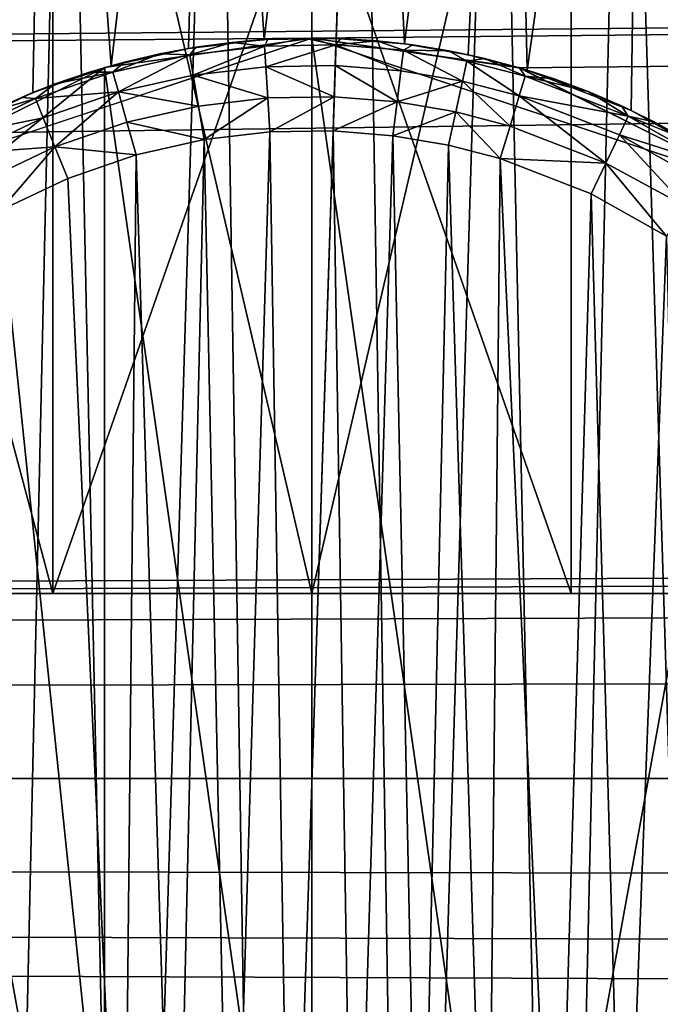
# Model space of a CAD drawing. Units: inches. Extents: x -3.9 to 59.1, y -28.3 to 27.6.
# Drawn here: x 20.8 to 20.9, y -24.5 to -24.3 of the extents above; entities that cross this region are included whole.
import ezdxf

# ---------------------------------------------------------------- set-up
doc = ezdxf.new("R2010")
doc.units = ezdxf.units.IN
doc.header["$MEASUREMENT"] = 0
doc.layers.add('72_EGR_BASE_CUSTOMARTICLE', color=7, linetype='Continuous')
doc.layers.add('SKP_Layer 01_D3G', color=7, linetype='Continuous')

# ---------------------------------------------------------------- blocks, each defined once
blk = doc.blocks.new('893e3b75-d375-4cc9-b5fd-f732340be501')
at = {"layer": 'SKP_Layer 01_D3G', "color": 0}
for points in [[(-29.13386, 13.70079, 0.3937), (-29.13386, -13.70079, 0.3937), (29.13386, -13.70079, 0.3937)], [(-29.13386, -13.70079, 0), (29.13386, 13.70079, 0), (29.13386, -13.70079, 0)], [(-29.13386, -13.70079, 0), (-29.13386, 13.70079, 0), (29.13386, 13.70079, 0)], [(-29.13386, 13.70079, 0.3937), (29.13386, -13.70079, 0.3937), (29.13386, 13.70079, 0.3937)]]:
    blk.add_3dface(points, dxfattribs=at)
blk = doc.blocks.new('4718986f-e222-4407-9c99-1d0125fdf2fd')
at = {"color": 0}
blk.add_blockref('893e3b75-d375-4cc9-b5fd-f732340be501', (-0.00001, 0), dxfattribs=at)
blk = doc.blocks.new('c0058cb1-caf6-4944-b027-bcf4453736a6')
at = {"layer": 'SKP_Layer 01_D3G', "color": 0}
for points in [[(-27.22336, 0.49108, 0), (-25.98425, 0.15748, 0), (27.22336, 0.49108, 0)], [(27.22336, 0.49108, 0), (-25.98425, 0.15748, 0), (-25.94016, 0.15118, 0)], [(27.22336, 0.49108, 0), (-25.94016, 0.15118, 0), (-25.88976, 0.12598, 0)], [(27.22336, 0.49108, 0), (-25.88976, 0.12598, 0), (-25.8453, 0.07411, 0)], [(27.22336, 0.49108, 0), (-25.8453, 0.07411, 0), (-25.82677, 0, 0)], [(27.22336, 0.49108, 0), (-25.82677, 0, 0), (-8.66142, 0.15748, 0)], [(27.22336, 0.49108, 0), (-8.66142, 0.15748, 0), (-8.61732, 0.15118, 0)], [(27.22336, 0.49108, 0), (-8.61732, 0.15118, 0), (-8.56693, 0.12598, 0)], [(-8.70411, 0.15158, 0), (-8.71713, 0.32998, 0), (-8.68308, 0.33394, 0)], [(-8.70411, 0.15158, 0), (-8.68308, 0.33394, 0), (-8.68764, 0.15528, 0)], [(-8.68764, 0.15528, 0), (-8.68308, 0.33394, 0), (-8.67161, 0.15715, 0)], [(-8.67161, 0.15715, 0), (-8.68308, 0.33394, 0), (-8.65048, 0.33447, 0)], [(-8.67161, 0.15715, 0), (-8.65048, 0.33447, 0), (-8.65627, 0.1574, 0)], [(-8.65627, 0.1574, 0), (-8.65048, 0.33447, 0), (-8.64177, 0.15625, 0)], [(-8.64177, 0.15625, 0), (-8.65048, 0.33447, 0), (-8.61966, 0.33203, 0)], [(-8.64177, 0.15625, 0), (-8.61966, 0.33203, 0), (-8.62821, 0.15394, 0)], [(-8.62821, 0.15394, 0), (-8.61966, 0.33203, 0), (-8.61564, 0.15068, 0)], [(-8.61564, 0.15068, 0), (-8.61966, 0.33203, 0), (-8.59084, 0.32712, 0)], [(-8.73721, 0.13804, 0), (-8.75214, 0.32211, 0), (-8.71713, 0.32998, 0)], [(-8.73721, 0.13804, 0), (-8.71713, 0.32998, 0), (-8.72075, 0.14587, 0)], [(-8.72075, 0.14587, 0), (-8.71713, 0.32998, 0), (-8.70411, 0.15158, 0)], [(-8.61564, 0.15068, 0), (-8.59084, 0.32712, 0), (-8.59355, 0.1421, 0)], [(-8.59355, 0.1421, 0), (-8.59084, 0.32712, 0), (-8.57528, 0.13184, 0)], [(-8.57528, 0.13184, 0), (-8.59084, 0.32712, 0), (-8.56415, 0.3202, 0)], [(-8.71385, 0.31056, 0.07874), (-8.70072, -0.3125, 0.07874), (-8.68181, 0.3143, 0.07874)], [(-8.68181, 0.3143, 0.07874), (-8.70072, -0.3125, 0.07874), (-8.67171, -0.31479, 0.07874)], [(-8.68181, 0.3143, 0.07874), (-8.67171, -0.31479, 0.07874), (-8.65112, 0.31479, 0.07874)], [(-8.65112, 0.31479, 0.07874), (-8.67171, -0.31479, 0.07874), (-8.64103, -0.3143, 0.07874)], [(-8.65112, 0.31479, 0.07874), (-8.64103, -0.3143, 0.07874), (-8.62211, 0.3125, 0.07874)], [(-8.62211, 0.3125, 0.07874), (-8.64103, -0.3143, 0.07874), (-8.60898, -0.31057, 0.07874)], [(-8.62211, 0.3125, 0.07874), (-8.60898, -0.31057, 0.07874), (-8.59499, 0.30788, 0.07874)], [(-8.74681, 0.30316, 0.07874), (-8.72784, -0.30788, 0.07874), (-8.71385, 0.31056, 0.07874)], [(-8.71385, 0.31056, 0.07874), (-8.72784, -0.30788, 0.07874), (-8.70072, -0.3125, 0.07874)], [(-8.59499, 0.30788, 0.07874), (-8.60898, -0.31057, 0.07874), (-8.57603, -0.30316, 0.07874)], [(-8.59499, 0.30788, 0.07874), (-8.57603, -0.30316, 0.07874), (-8.56987, 0.30136, 0.07874)], [(-8.66142, 0.15748, 0), (-25.82677, 0, 0), (-8.75591, 0.12598, 0)], [(-25.8453, -0.07411, 0), (27.22336, -0.49108, 0), (-25.82677, 0, 0)], [(-25.82677, 0, 0), (-8.66142, -0.15748, 0), (-8.70551, -0.15118, 0)], [(-25.82677, 0, 0), (-8.70551, -0.15118, 0), (-8.75591, -0.12598, 0)], [(-25.82677, 0, 0), (27.22336, -0.49108, 0), (-8.66142, -0.15748, 0)]]:
    blk.add_3dface(points, dxfattribs=at)
blk = doc.blocks.new('83f4225d-f721-4749-a7ad-dc819a0349c7')
at = {"color": 0}
blk.add_blockref('c0058cb1-caf6-4944-b027-bcf4453736a6', (0, -10.21705), dxfattribs=at)
blk = doc.blocks.new('35aaad6f-ce6b-4bdd-82d6-284a263c6951')
at = {"layer": 'SKP_Layer 01_D3G', "color": 0}
for points in [[(-18.95669, -10.1378, 27.95276), (-27.36221, -9.66535, 27.95276), (27.3622, -9.66535, 27.95276)], [(-18.95669, -10.1378, 27.95276), (27.3622, -9.66535, 27.95276), (-18.9126, -10.14409, 27.95276)], [(-18.9126, -10.14409, 27.95276), (27.3622, -9.66535, 27.95276), (-18.86221, -10.16929, 27.95276)], [(-18.86221, -10.16929, 27.95276), (27.3622, -9.66535, 27.95276), (-18.81774, -10.22117, 27.95276)], [(-18.81774, -10.22117, 27.95276), (27.3622, -9.66535, 27.95276), (-18.79921, -10.29528, 27.95276)], [(-18.79921, -10.29528, 27.95276), (27.3622, -9.66535, 27.95276), (18.95669, -10.1378, 27.95276)], [(9.01575, -10.49213, 27.87402), (-9.01575, -9.78346, 27.87402), (-9.01575, -10.49213, 27.87402)], [(-9.01575, -9.78346, 27.87402), (9.01575, -10.49213, 27.87402), (9.01575, -9.78346, 27.87402)], [(-9.01575, -10.49213, 25.19685), (9.01575, -9.78346, 25.19685), (9.01575, -10.49213, 25.19685)], [(9.01575, -9.78346, 25.19685), (-9.01575, -10.49213, 25.19685), (-9.01575, -9.78346, 25.19685)], [(-8.71654, -10.01968, 27.25197), (-8.83511, -10.01968, 27.34831), (-8.77953, -10.25591, 27.28346)], [(-8.71654, -10.01968, 25.99213), (-8.83511, -10.01968, 26.08847), (-8.77953, -10.25591, 26.02362)], [(-8.71654, -10.01968, 27.25197), (-8.77953, -10.25591, 27.28346), (-8.71654, -10.25591, 27.25197)], [(-8.66142, -10.25591, 27.6378), (-8.77953, -10.25591, 27.59843), (-8.71654, -10.01968, 27.62992)], [(-8.71654, -10.01968, 27.62992), (-8.77953, -10.25591, 27.59843), (-8.77953, -10.01968, 27.59843)], [(-8.71654, -10.01968, 25.99213), (-8.77953, -10.25591, 26.02362), (-8.71654, -10.25591, 25.99213)], [(-8.71654, -10.25591, 26.37008), (-8.77953, -10.01968, 26.33858), (-8.71654, -10.01968, 26.37008)], [(-8.71654, -10.25591, 26.37008), (-8.77953, -10.25591, 26.33858), (-8.77953, -10.01968, 26.33858)], [(-8.66142, -10.25591, 27.6378), (-8.71654, -10.01968, 27.62992), (-8.66142, -10.09843, 27.6378)], [(-8.66142, -10.09843, 27.24409), (-8.71654, -10.01968, 27.25197), (-8.71654, -10.25591, 27.25197)], [(-8.66142, -10.09843, 25.98425), (-8.71654, -10.01968, 25.99213), (-8.71654, -10.25591, 25.99213)], [(-8.66142, -10.09843, 26.37795), (-8.71654, -10.25591, 26.37008), (-8.71654, -10.01968, 26.37008)], [(-8.6063, -10.25591, 26.37008), (-8.66142, -10.09843, 26.37795), (-8.6063, -10.01968, 26.37008)], [(-8.6063, -10.01968, 25.99213), (-8.66142, -10.09843, 25.98425), (-8.66142, -10.25591, 25.98425)], [(-8.54331, -10.25591, 26.02362), (-8.6063, -10.01968, 25.99213), (-8.66142, -10.25591, 25.98425)], [(-8.6063, -10.01968, 27.25197), (-8.66142, -10.09843, 27.24409), (-8.66142, -10.25591, 27.24409)], [(-8.6063, -10.25591, 27.62992), (-8.66142, -10.09843, 27.6378), (-8.6063, -10.01968, 27.62992)], [(-8.54331, -10.25591, 27.28346), (-8.6063, -10.01968, 27.25197), (-8.66142, -10.25591, 27.24409)], [(-8.54331, -10.25591, 26.33858), (-8.6063, -10.25591, 26.37008), (-8.6063, -10.01968, 26.37008)], [(-8.48773, -10.01968, 26.27374), (-8.54331, -10.25591, 26.33858), (-8.6063, -10.01968, 26.37008)], [(-8.54331, -10.01968, 26.02362), (-8.6063, -10.01968, 25.99213), (-8.54331, -10.25591, 26.02362)], [(-8.54331, -10.25591, 27.59843), (-8.6063, -10.25591, 27.62992), (-8.6063, -10.01968, 27.62992)], [(-8.48773, -10.01968, 27.53358), (-8.54331, -10.25591, 27.59843), (-8.6063, -10.01968, 27.62992)], [(-8.54331, -10.01968, 27.28346), (-8.6063, -10.01968, 27.25197), (-8.54331, -10.25591, 27.28346)], [(-8.66142, -10.09843, 27.24409), (-8.71654, -10.25591, 27.25197), (-8.66142, -10.25591, 27.24409)], [(-8.66142, -10.09843, 25.98425), (-8.71654, -10.25591, 25.99213), (-8.66142, -10.25591, 25.98425)], [(-8.66142, -10.25591, 26.37795), (-8.71654, -10.25591, 26.37008), (-8.66142, -10.09843, 26.37795)], [(-8.6063, -10.25591, 26.37008), (-8.66142, -10.25591, 26.37795), (-8.66142, -10.09843, 26.37795)], [(-8.6063, -10.25591, 27.62992), (-8.66142, -10.25591, 27.6378), (-8.66142, -10.09843, 27.6378)], [(-18.79921, -10.29528, 27.95276), (18.95669, -10.1378, 27.95276), (18.9126, -10.14409, 27.95276)], [(-8.75591, -10.16929, 28.74016), (-8.70551, -10.14409, 28.60236), (-8.66142, -10.1378, 28.74016)], [(-8.66142, -10.1378, 28.55643), (-8.70551, -10.14409, 28.46457), (-8.66142, -10.1378, 28.46457)], [(-8.66142, -10.1378, 28.74016), (-8.70551, -10.14409, 28.60236), (-8.66142, -10.1378, 28.64829)], [(-8.70551, -10.14409, 28.60236), (-8.70551, -10.14409, 28.46457), (-8.66142, -10.1378, 28.55643)], [(-8.66142, -10.1378, 28.64829), (-8.70551, -10.14409, 28.60236), (-8.66142, -10.1378, 28.55643)], [(-8.70551, -10.14409, 28.46457), (-8.66142, -10.45276, 28.46457), (-8.66142, -10.1378, 28.46457)], [(-8.67162, -10.13813, 28.74016), (-8.67846, -10.13872, 28.52362), (-8.68764, -10.13999, 28.74016)], [(-8.67162, -10.13813, 28.74016), (-8.67076, -10.13807, 28.52362), (-8.67846, -10.13872, 28.52362)], [(-8.67076, -10.13807, 28.52362), (-8.67153, -10.1395, 28.51638), (-8.67846, -10.13872, 28.52362)], [(-8.65627, -10.13788, 28.74016), (-8.66305, -10.1378, 28.52362), (-8.67162, -10.13813, 28.74016)], [(-8.67162, -10.13813, 28.74016), (-8.66305, -10.1378, 28.52362), (-8.67076, -10.13807, 28.52362)], [(-8.66305, -10.1378, 28.52362), (-8.65632, -10.13926, 28.51638), (-8.67153, -10.1395, 28.51638)], [(-8.66305, -10.1378, 28.52362), (-8.67153, -10.1395, 28.51638), (-8.67076, -10.13807, 28.52362)], [(-8.65627, -10.13788, 28.74016), (-8.65533, -10.13791, 28.52362), (-8.66305, -10.1378, 28.52362)], [(-8.65533, -10.13791, 28.52362), (-8.65632, -10.13926, 28.51638), (-8.66305, -10.1378, 28.52362)], [(-8.66142, -10.1378, 28.46457), (-8.66142, -10.45276, 28.46457), (-8.61732, -10.44646, 28.46457)], [(-8.66142, -10.1378, 28.46457), (-8.61732, -10.44646, 28.46457), (-8.56693, -10.16929, 28.46457)], [(-8.61732, -10.14409, 28.60236), (-8.66142, -10.1378, 28.55643), (-8.66142, -10.1378, 28.46457)], [(-8.61732, -10.14409, 28.74016), (-8.66142, -10.1378, 28.64829), (-8.61732, -10.14409, 28.60236)], [(-8.61732, -10.14409, 28.60236), (-8.66142, -10.1378, 28.46457), (-8.56693, -10.16929, 28.46457)], [(-8.66142, -10.1378, 28.74016), (-8.66142, -10.1378, 28.64829), (-8.61732, -10.14409, 28.74016)], [(-8.66142, -10.1378, 28.64829), (-8.66142, -10.1378, 28.55643), (-8.61732, -10.14409, 28.60236)], [(-8.64762, -10.1384, 28.52362), (-8.65632, -10.13926, 28.51638), (-8.65533, -10.13791, 28.52362)], [(-8.64762, -10.1384, 28.52362), (-8.64194, -10.1404, 28.51638), (-8.65632, -10.13926, 28.51638)], [(-8.65627, -10.13788, 28.74016), (-8.64762, -10.1384, 28.52362), (-8.65533, -10.13791, 28.52362)], [(-8.64177, -10.13903, 28.74016), (-8.64762, -10.1384, 28.52362), (-8.65627, -10.13788, 28.74016)], [(-8.64177, -10.13903, 28.74016), (-8.63994, -10.13927, 28.52362), (-8.64762, -10.1384, 28.52362)], [(-8.63994, -10.13927, 28.52362), (-8.64194, -10.1404, 28.51638), (-8.64762, -10.1384, 28.52362)], [(-8.68764, -10.13999, 28.74016), (-8.69374, -10.14115, 28.52362), (-8.70411, -10.14369, 28.74016)], [(-8.68764, -10.13999, 28.74016), (-8.68612, -10.13974, 28.52362), (-8.69374, -10.14115, 28.52362)], [(-8.68612, -10.13974, 28.52362), (-8.68741, -10.14136, 28.51638), (-8.69374, -10.14115, 28.52362)], [(-8.68764, -10.13999, 28.74016), (-8.67846, -10.13872, 28.52362), (-8.68612, -10.13974, 28.52362)], [(-8.67846, -10.13872, 28.52362), (-8.67153, -10.1395, 28.51638), (-8.68741, -10.14136, 28.51638)], [(-8.67846, -10.13872, 28.52362), (-8.68741, -10.14136, 28.51638), (-8.68612, -10.13974, 28.52362)], [(-8.67153, -10.1395, 28.51638), (-8.68668, -10.14568, 28.5097), (-8.68741, -10.14136, 28.51638)], [(-8.67153, -10.1395, 28.51638), (-8.67124, -10.14388, 28.5097), (-8.68668, -10.14568, 28.5097)], [(-8.65632, -10.13926, 28.51638), (-8.67124, -10.14388, 28.5097), (-8.67153, -10.1395, 28.51638)], [(-8.65632, -10.13926, 28.51638), (-8.65646, -10.14364, 28.5097), (-8.67124, -10.14388, 28.5097)], [(-8.65632, -10.13926, 28.51638), (-8.64249, -10.14475, 28.5097), (-8.65646, -10.14364, 28.5097)], [(-8.64194, -10.1404, 28.51638), (-8.64249, -10.14475, 28.5097), (-8.65632, -10.13926, 28.51638)], [(-8.64194, -10.1404, 28.51638), (-8.62942, -10.14697, 28.5097), (-8.64249, -10.14475, 28.5097)], [(-8.63229, -10.14051, 28.52362), (-8.64194, -10.1404, 28.51638), (-8.63994, -10.13927, 28.52362)], [(-8.6285, -10.14269, 28.51638), (-8.62942, -10.14697, 28.5097), (-8.64194, -10.1404, 28.51638)], [(-8.63229, -10.14051, 28.52362), (-8.6285, -10.14269, 28.51638), (-8.64194, -10.1404, 28.51638)], [(-8.62821, -10.14134, 28.74016), (-8.63229, -10.14051, 28.52362), (-8.64177, -10.13903, 28.74016)], [(-8.64177, -10.13903, 28.74016), (-8.63229, -10.14051, 28.52362), (-8.63994, -10.13927, 28.52362)], [(-8.62821, -10.14134, 28.74016), (-8.62472, -10.14213, 28.52362), (-8.63229, -10.14051, 28.52362)], [(-8.62472, -10.14213, 28.52362), (-8.6285, -10.14269, 28.51638), (-8.63229, -10.14051, 28.52362)], [(-8.70411, -10.14369, 28.74016), (-8.69374, -10.14115, 28.52362), (-8.70128, -10.14292, 28.52362)], [(-8.69374, -10.14115, 28.52362), (-8.68741, -10.14136, 28.51638), (-8.70374, -10.14502, 28.51638)], [(-8.69374, -10.14115, 28.52362), (-8.70374, -10.14502, 28.51638), (-8.70128, -10.14292, 28.52362)], [(-8.68741, -10.14136, 28.51638), (-8.70255, -10.14924, 28.5097), (-8.70374, -10.14502, 28.51638)], [(-8.68741, -10.14136, 28.51638), (-8.68668, -10.14568, 28.5097), (-8.70255, -10.14924, 28.5097)], [(-8.62472, -10.14213, 28.52362), (-8.61605, -10.14592, 28.51638), (-8.6285, -10.14269, 28.51638)], [(-8.61565, -10.14459, 28.74016), (-8.62472, -10.14213, 28.52362), (-8.62821, -10.14134, 28.74016)], [(-8.61565, -10.14459, 28.74016), (-8.61725, -10.14412, 28.52362), (-8.62472, -10.14213, 28.52362)], [(-8.61725, -10.14412, 28.52362), (-8.61605, -10.14592, 28.51638), (-8.62472, -10.14213, 28.52362)], [(-18.79921, -10.29528, 27.95276), (18.9126, -10.14409, 27.95276), (18.8622, -10.16929, 27.95276)], [(-8.80037, -10.22117, 28.60236), (-8.75591, -10.16929, 28.46457), (-8.70551, -10.14409, 28.60236)], [(-8.75591, -10.16929, 28.74016), (-8.80037, -10.22117, 28.60236), (-8.70551, -10.14409, 28.60236)], [(-8.70551, -10.14409, 28.60236), (-8.75591, -10.16929, 28.46457), (-8.70551, -10.14409, 28.46457)], [(-8.75591, -10.16929, 28.46457), (-8.70551, -10.44646, 28.46457), (-8.70551, -10.14409, 28.46457)], [(-8.70411, -10.14369, 28.74016), (-8.71601, -10.14756, 28.52362), (-8.72075, -10.1494, 28.74016)], [(-8.70411, -10.14369, 28.74016), (-8.70871, -10.14506, 28.52362), (-8.71601, -10.14756, 28.52362)], [(-8.70411, -10.14369, 28.74016), (-8.70128, -10.14292, 28.52362), (-8.70871, -10.14506, 28.52362)], [(-8.70128, -10.14292, 28.52362), (-8.70374, -10.14502, 28.51638), (-8.70871, -10.14506, 28.52362)], [(-8.70551, -10.14409, 28.46457), (-8.70551, -10.44646, 28.46457), (-8.66142, -10.45276, 28.46457)], [(-8.67081, -10.15054, 28.50532), (-8.68668, -10.14568, 28.5097), (-8.67124, -10.14388, 28.5097)], [(-8.65646, -10.14364, 28.5097), (-8.65668, -10.15031, 28.50532), (-8.67124, -10.14388, 28.5097)], [(-8.65668, -10.15031, 28.50532), (-8.67081, -10.15054, 28.50532), (-8.67124, -10.14388, 28.5097)], [(-8.64332, -10.15137, 28.50532), (-8.65668, -10.15031, 28.50532), (-8.65646, -10.14364, 28.5097)], [(-8.64249, -10.14475, 28.5097), (-8.64332, -10.15137, 28.50532), (-8.65646, -10.14364, 28.5097)], [(-8.62942, -10.14697, 28.5097), (-8.64332, -10.15137, 28.50532), (-8.64249, -10.14475, 28.5097)], [(-8.6285, -10.14269, 28.51638), (-8.61732, -10.15011, 28.5097), (-8.62942, -10.14697, 28.5097)], [(-8.61605, -10.14592, 28.51638), (-8.61732, -10.15011, 28.5097), (-8.6285, -10.14269, 28.51638)], [(-8.61732, -10.14409, 28.60236), (-8.56693, -10.16929, 28.46457), (-8.56693, -10.16929, 28.60236)], [(-8.56693, -10.16929, 28.74016), (-8.61732, -10.14409, 28.60236), (-8.56693, -10.16929, 28.60236)], [(-8.61732, -10.14409, 28.74016), (-8.61732, -10.14409, 28.60236), (-8.56693, -10.16929, 28.74016)], [(-8.61565, -10.14459, 28.74016), (-8.60989, -10.14646, 28.52362), (-8.61725, -10.14412, 28.52362)], [(-8.60989, -10.14646, 28.52362), (-8.61605, -10.14592, 28.51638), (-8.61725, -10.14412, 28.52362)], [(-8.61565, -10.14459, 28.74016), (-8.60266, -10.14917, 28.52362), (-8.60989, -10.14646, 28.52362)], [(-8.59355, -10.15317, 28.74016), (-8.60266, -10.14917, 28.52362), (-8.61565, -10.14459, 28.74016)], [(-8.70374, -10.14502, 28.51638), (-8.70255, -10.14924, 28.5097), (-8.72023, -10.15068, 28.51638)], [(-8.71601, -10.14756, 28.52362), (-8.70374, -10.14502, 28.51638), (-8.72023, -10.15068, 28.51638)], [(-8.70871, -10.14506, 28.52362), (-8.70374, -10.14502, 28.51638), (-8.71601, -10.14756, 28.52362)], [(-8.68557, -10.15226, 28.50532), (-8.70255, -10.14924, 28.5097), (-8.68668, -10.14568, 28.5097)], [(-8.67081, -10.15054, 28.50532), (-8.68557, -10.15226, 28.50532), (-8.68668, -10.14568, 28.5097)], [(-8.59415, -10.15442, 28.51638), (-8.61732, -10.15011, 28.5097), (-8.61605, -10.14592, 28.51638)], [(-8.60266, -10.14917, 28.52362), (-8.59415, -10.15442, 28.51638), (-8.61605, -10.14592, 28.51638)], [(-8.60266, -10.14917, 28.52362), (-8.61605, -10.14592, 28.51638), (-8.60989, -10.14646, 28.52362)], [(-8.72075, -10.1494, 28.74016), (-8.71601, -10.14756, 28.52362), (-8.72319, -10.15041, 28.52362)], [(-8.71601, -10.14756, 28.52362), (-8.72023, -10.15068, 28.51638), (-8.72319, -10.15041, 28.52362)], [(-8.62942, -10.14697, 28.5097), (-8.63083, -10.1535, 28.50532), (-8.64332, -10.15137, 28.50532)], [(-8.61926, -10.1565, 28.50532), (-8.63083, -10.1535, 28.50532), (-8.62942, -10.14697, 28.5097)], [(-8.61732, -10.15011, 28.5097), (-8.61926, -10.1565, 28.50532), (-8.62942, -10.14697, 28.5097)], [(-8.72075, -10.1494, 28.74016), (-8.73021, -10.15361, 28.52362), (-8.73721, -10.15723, 28.74016)], [(-8.72023, -10.15068, 28.51638), (-8.71858, -10.15474, 28.5097), (-8.73655, -10.15845, 28.51638)], [(-8.73021, -10.15361, 28.52362), (-8.72023, -10.15068, 28.51638), (-8.73655, -10.15845, 28.51638)], [(-8.72075, -10.1494, 28.74016), (-8.72319, -10.15041, 28.52362), (-8.73021, -10.15361, 28.52362)], [(-8.72319, -10.15041, 28.52362), (-8.72023, -10.15068, 28.51638), (-8.73021, -10.15361, 28.52362)], [(-8.72023, -10.15068, 28.51638), (-8.70255, -10.14924, 28.5097), (-8.71858, -10.15474, 28.5097)], [(-8.70255, -10.14924, 28.5097), (-8.71607, -10.16092, 28.50532), (-8.71858, -10.15474, 28.5097)], [(-8.70074, -10.15567, 28.50532), (-8.71607, -10.16092, 28.50532), (-8.70255, -10.14924, 28.5097)], [(-8.68557, -10.15226, 28.50532), (-8.70074, -10.15567, 28.50532), (-8.70255, -10.14924, 28.5097)], [(-8.67081, -10.15054, 28.50532), (-8.68436, -10.1594, 28.50394), (-8.68557, -10.15226, 28.50532)], [(-8.67034, -10.15777, 28.50394), (-8.68436, -10.1594, 28.50394), (-8.67081, -10.15054, 28.50532)], [(-8.65668, -10.15031, 28.50532), (-8.67034, -10.15777, 28.50394), (-8.67081, -10.15054, 28.50532)], [(-8.65668, -10.15031, 28.50532), (-8.65692, -10.15755, 28.50394), (-8.67034, -10.15777, 28.50394)], [(-8.64332, -10.15137, 28.50532), (-8.65692, -10.15755, 28.50394), (-8.65668, -10.15031, 28.50532)], [(-8.59891, -10.1644, 28.50532), (-8.61926, -10.1565, 28.50532), (-8.61732, -10.15011, 28.5097)], [(-8.59603, -10.15837, 28.5097), (-8.59891, -10.1644, 28.50532), (-8.61732, -10.15011, 28.5097)], [(-8.59415, -10.15442, 28.51638), (-8.59603, -10.15837, 28.5097), (-8.61732, -10.15011, 28.5097)], [(-8.59355, -10.15317, 28.74016), (-8.59557, -10.15222, 28.52362), (-8.60266, -10.14917, 28.52362)], [(-8.59557, -10.15222, 28.52362), (-8.59415, -10.15442, 28.51638), (-8.60266, -10.14917, 28.52362)], [(-8.68436, -10.1594, 28.50394), (-8.70074, -10.15567, 28.50532), (-8.68557, -10.15226, 28.50532)], [(-8.64332, -10.15137, 28.50532), (-8.64422, -10.15856, 28.50394), (-8.65692, -10.15755, 28.50394)], [(-8.63083, -10.1535, 28.50532), (-8.64422, -10.15856, 28.50394), (-8.64332, -10.15137, 28.50532)], [(-8.59355, -10.15317, 28.74016), (-8.58864, -10.15562, 28.52362), (-8.59557, -10.15222, 28.52362)], [(-8.58864, -10.15562, 28.52362), (-8.59415, -10.15442, 28.51638), (-8.59557, -10.15222, 28.52362)], [(-8.73655, -10.15845, 28.51638), (-8.71858, -10.15474, 28.5097), (-8.73444, -10.16229, 28.5097)], [(-8.71607, -10.16092, 28.50532), (-8.73444, -10.16229, 28.5097), (-8.71858, -10.15474, 28.5097)], [(-8.63083, -10.1535, 28.50532), (-8.63236, -10.16058, 28.50394), (-8.64422, -10.15856, 28.50394)], [(-8.62137, -10.16343, 28.50394), (-8.63236, -10.16058, 28.50394), (-8.63083, -10.1535, 28.50532)], [(-8.61926, -10.1565, 28.50532), (-8.62137, -10.16343, 28.50394), (-8.63083, -10.1535, 28.50532)], [(-8.59415, -10.15442, 28.51638), (-8.57611, -10.16469, 28.51609), (-8.59603, -10.15837, 28.5097)], [(-8.58187, -10.15936, 28.52362), (-8.57611, -10.16469, 28.51609), (-8.59415, -10.15442, 28.51638)], [(-8.58187, -10.15936, 28.52362), (-8.59415, -10.15442, 28.51638), (-8.58864, -10.15562, 28.52362)], [(-8.57529, -10.16344, 28.74016), (-8.58187, -10.15936, 28.52362), (-8.59355, -10.15317, 28.74016)], [(-8.59355, -10.15317, 28.74016), (-8.58187, -10.15936, 28.52362), (-8.58864, -10.15562, 28.52362)], [(-8.69878, -10.16264, 28.50394), (-8.71607, -10.16092, 28.50532), (-8.70074, -10.15567, 28.50532)], [(-8.68436, -10.1594, 28.50394), (-8.69878, -10.16264, 28.50394), (-8.70074, -10.15567, 28.50532)], [(-8.59891, -10.1644, 28.50532), (-8.62137, -10.16343, 28.50394), (-8.61926, -10.1565, 28.50532)], [(-8.69048, -10.42997, 28.50394), (-8.69878, -10.16264, 28.50394), (-8.68436, -10.1594, 28.50394)], [(-8.69048, -10.42997, 28.50394), (-8.68436, -10.1594, 28.50394), (-8.67861, -10.43199, 28.50394)], [(-8.67861, -10.43199, 28.50394), (-8.68436, -10.1594, 28.50394), (-8.67034, -10.15777, 28.50394)], [(-8.67861, -10.43199, 28.50394), (-8.67034, -10.15777, 28.50394), (-8.66592, -10.433, 28.50394)], [(-8.66592, -10.433, 28.50394), (-8.67034, -10.15777, 28.50394), (-8.65692, -10.15755, 28.50394)], [(-8.66592, -10.433, 28.50394), (-8.65692, -10.15755, 28.50394), (-8.6525, -10.43278, 28.50394)], [(-8.6525, -10.43278, 28.50394), (-8.65692, -10.15755, 28.50394), (-8.64422, -10.15856, 28.50394)], [(-8.6525, -10.43278, 28.50394), (-8.64422, -10.15856, 28.50394), (-8.63848, -10.43115, 28.50394)], [(-8.63848, -10.43115, 28.50394), (-8.64422, -10.15856, 28.50394), (-8.63236, -10.16058, 28.50394)], [(-8.58193, -10.17361, 28.50544), (-8.59891, -10.1644, 28.50532), (-8.59603, -10.15837, 28.5097)], [(-8.57611, -10.16469, 28.51609), (-8.57844, -10.16826, 28.5097), (-8.59603, -10.15837, 28.5097)], [(-8.57844, -10.16826, 28.5097), (-8.58193, -10.17361, 28.50544), (-8.59603, -10.15837, 28.5097)], [(-8.71607, -10.16092, 28.50532), (-8.73123, -10.16814, 28.50532), (-8.73444, -10.16229, 28.5097)], [(-8.71607, -10.16092, 28.50532), (-8.72774, -10.17449, 28.50394), (-8.73123, -10.16814, 28.50532)], [(-8.71334, -10.16764, 28.50394), (-8.72774, -10.17449, 28.50394), (-8.71607, -10.16092, 28.50532)], [(-8.69878, -10.16264, 28.50394), (-8.71334, -10.16764, 28.50394), (-8.71607, -10.16092, 28.50532)], [(-8.63848, -10.43115, 28.50394), (-8.63236, -10.16058, 28.50394), (-8.62406, -10.42791, 28.50394)], [(-8.62406, -10.42791, 28.50394), (-8.63236, -10.16058, 28.50394), (-8.62137, -10.16343, 28.50394)], [(-8.70147, -10.42712, 28.50394), (-8.71334, -10.16764, 28.50394), (-8.69878, -10.16264, 28.50394)], [(-8.70147, -10.42712, 28.50394), (-8.69878, -10.16264, 28.50394), (-8.69048, -10.42997, 28.50394)], [(-8.62406, -10.42791, 28.50394), (-8.62137, -10.16343, 28.50394), (-8.6095, -10.42292, 28.50394)], [(-8.6095, -10.42292, 28.50394), (-8.62137, -10.16343, 28.50394), (-8.60203, -10.17093, 28.50394)], [(-8.59891, -10.1644, 28.50532), (-8.60203, -10.17093, 28.50394), (-8.62137, -10.16343, 28.50394)], [(-8.58605, -10.17992, 28.50394), (-8.60203, -10.17093, 28.50394), (-8.59891, -10.1644, 28.50532)], [(-8.58193, -10.17361, 28.50544), (-8.58605, -10.17992, 28.50394), (-8.59891, -10.1644, 28.50532)], [(-8.70147, -10.42712, 28.50394), (-8.72774, -10.17449, 28.50394), (-8.71334, -10.16764, 28.50394)], [(-18.79921, -10.29528, 27.95276), (18.8622, -10.16929, 27.95276), (18.81774, -10.22117, 27.95276)], [(-8.75591, -10.16929, 28.46457), (-8.75591, -10.42126, 28.46457), (-8.70551, -10.44646, 28.46457)], [(-8.56693, -10.16929, 28.46457), (-8.61732, -10.44646, 28.46457), (-8.56693, -10.42126, 28.46457)], [(-8.6095, -10.42292, 28.50394), (-8.60203, -10.17093, 28.50394), (-8.5951, -10.41606, 28.50394)], [(-8.5951, -10.41606, 28.50394), (-8.60203, -10.17093, 28.50394), (-8.58605, -10.17992, 28.50394)], [(-8.73679, -10.41063, 28.50394), (-8.72774, -10.17449, 28.50394), (-8.70147, -10.42712, 28.50394)], [(-8.5951, -10.41606, 28.50394), (-8.58605, -10.17992, 28.50394), (-8.5812, -10.40731, 28.50394)], [(-18.79921, -10.29528, 27.95276), (18.81774, -10.22117, 27.95276), (18.79921, -10.29528, 27.95276)], [(-8.46457, -10.25591, 26.1811), (-8.85827, -10.25591, 26.1811), (-8.83511, -10.25591, 26.27374)], [(-8.48773, -10.25591, 27.34831), (-8.83511, -10.25591, 27.34831), (-8.85827, -10.25591, 27.44094)], [(-8.48773, -10.25591, 27.34831), (-8.85827, -10.25591, 27.44094), (-8.46457, -10.25591, 27.44094)], [(-8.46457, -10.25591, 27.44094), (-8.85827, -10.25591, 27.44094), (-8.83511, -10.25591, 27.53358)], [(-8.48773, -10.25591, 26.08847), (-8.85827, -10.25591, 26.1811), (-8.46457, -10.25591, 26.1811)], [(-8.48773, -10.25591, 26.08847), (-8.83511, -10.25591, 26.08847), (-8.85827, -10.25591, 26.1811)], [(-8.46457, -10.25591, 26.1811), (-8.83511, -10.25591, 26.27374), (-8.48773, -10.25591, 26.27374)], [(-8.54331, -10.25591, 26.02362), (-8.83511, -10.25591, 26.08847), (-8.48773, -10.25591, 26.08847)], [(-8.54331, -10.25591, 27.28346), (-8.83511, -10.25591, 27.34831), (-8.48773, -10.25591, 27.34831)], [(-8.48773, -10.25591, 27.53358), (-8.83511, -10.25591, 27.53358), (-8.77953, -10.25591, 27.59843)], [(-8.54331, -10.25591, 27.28346), (-8.77953, -10.25591, 27.28346), (-8.83511, -10.25591, 27.34831)], [(-8.46457, -10.25591, 27.44094), (-8.83511, -10.25591, 27.53358), (-8.48773, -10.25591, 27.53358)], [(-8.48773, -10.25591, 26.27374), (-8.83511, -10.25591, 26.27374), (-8.77953, -10.25591, 26.33858)], [(-8.54331, -10.25591, 26.02362), (-8.77953, -10.25591, 26.02362), (-8.83511, -10.25591, 26.08847)], [(-8.48773, -10.25591, 26.27374), (-8.77953, -10.25591, 26.33858), (-8.54331, -10.25591, 26.33858)], [(-8.54331, -10.25591, 27.28346), (-8.71654, -10.25591, 27.25197), (-8.77953, -10.25591, 27.28346)], [(-8.48773, -10.25591, 27.53358), (-8.77953, -10.25591, 27.59843), (-8.54331, -10.25591, 27.59843)], [(-8.54331, -10.25591, 27.59843), (-8.77953, -10.25591, 27.59843), (-8.66142, -10.25591, 27.6378)], [(-8.54331, -10.25591, 26.02362), (-8.71654, -10.25591, 25.99213), (-8.77953, -10.25591, 26.02362)], [(-8.54331, -10.25591, 26.33858), (-8.77953, -10.25591, 26.33858), (-8.71654, -10.25591, 26.37008)], [(-8.6063, -10.25591, 26.37008), (-8.71654, -10.25591, 26.37008), (-8.66142, -10.25591, 26.37795)], [(-8.71654, -10.25591, 27.25197), (-8.54331, -10.25591, 27.28346), (-8.66142, -10.25591, 27.24409)], [(-8.54331, -10.25591, 26.33858), (-8.71654, -10.25591, 26.37008), (-8.6063, -10.25591, 26.37008)], [(-8.71654, -10.25591, 25.99213), (-8.54331, -10.25591, 26.02362), (-8.66142, -10.25591, 25.98425)], [(-8.54331, -10.25591, 27.59843), (-8.66142, -10.25591, 27.6378), (-8.6063, -10.25591, 27.62992)], [(27.3622, -10.9252, 27.95276), (-18.81774, -10.36938, 27.95276), (-18.79921, -10.29528, 27.95276)], [(27.3622, -10.9252, 27.95276), (-18.79921, -10.29528, 27.95276), (18.95669, -10.45276, 27.95276)], [(18.95669, -10.45276, 27.95276), (-18.79921, -10.29528, 27.95276), (18.8622, -10.42126, 27.95276)], [(18.81774, -10.36938, 27.95276), (-18.79921, -10.29528, 27.95276), (18.79921, -10.29528, 27.95276)], [(18.8622, -10.42126, 27.95276), (-18.79921, -10.29528, 27.95276), (18.81774, -10.36938, 27.95276)]]:
    blk.add_3dface(points, dxfattribs=at)
blk = doc.blocks.new('65c1f5d0-009d-4b64-a3d3-fd60708fd202')
at = {"color": 0}
for name, p in [('35aaad6f-ce6b-4bdd-82d6-284a263c6951', (0, 0)), ('83f4225d-f721-4749-a7ad-dc819a0349c7', (0, -0.07823, 28.74016))]:
    blk.add_blockref(name, p, dxfattribs=at)
blk = doc.blocks.new('54f2317c-b2f8-4442-9f96-357e5aab57fe')
at = {"color": 0}
blk.add_blockref('65c1f5d0-009d-4b64-a3d3-fd60708fd202', (0, 0), dxfattribs=at)
blk = doc.blocks.new('ad5be276-0944-429b-af89-92d9ba92d6c1')
at = {"color": 250, "true_color": 0x181818}
for name, p in [('54f2317c-b2f8-4442-9f96-357e5aab57fe', (0, 0)), ('4718986f-e222-4407-9c99-1d0125fdf2fd', (0.00001, 0, 28.8189))]:
    blk.add_blockref(name, p, dxfattribs=at)
blk = doc.blocks.new('cf9bcf4c-2e51-44ed-9c27-9c450898b2fa', base_point=(-3.879, 28.34646))
blk.add_blockref('ad5be276-0944-429b-af89-92d9ba92d6c1', (25.64856, 14.17323))

msp = doc.modelspace()

# ---------------------------------------------------------------- block references
at = {"layer": '72_EGR_BASE_CUSTOMARTICLE'}
msp.add_blockref('cf9bcf4c-2e51-44ed-9c27-9c450898b2fa', (0, 0), dxfattribs=at)

doc.saveas('drawing.dxf')
